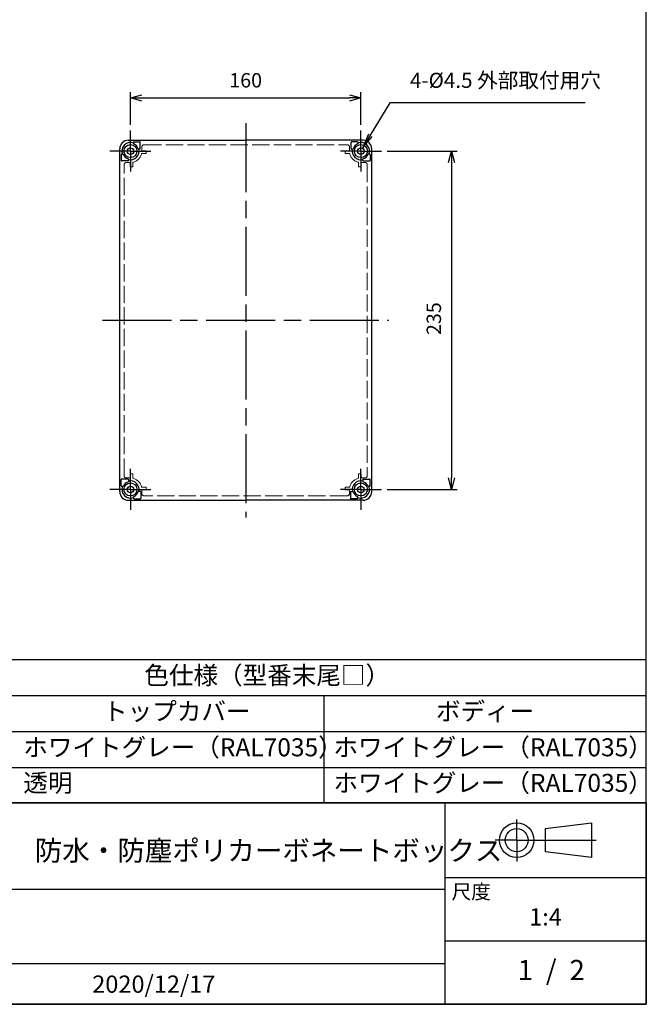
# Model space of a CAD drawing. Units: millimetres. Extents: x 0 to 3234, y 0 to 1120.
# Drawn here: x 1177 to 1612, y 0 to 684 of the extents above; entities that cross this region are included whole.
import ezdxf
from ezdxf.enums import TextEntityAlignment as Align

# ---------------------------------------------------------------- set-up
doc = ezdxf.new("R2010")
doc.units = ezdxf.units.MM
doc.header["$LTSCALE"] = 4
for name, pattern in [('AM_ISO02W050x2', [3.75, 3, -0.75]), ('AM_ISO08W050', [18, 12, -1.5, 3, -1.5]), ('AM_ISO08W050x2', [9, 6, -0.75, 1.5, -0.75]), ('gen7a', [6.875, 4.75, -0.875, 0.375, -0.875])]:
    doc.linetypes.add(name, pattern=pattern)
doc.layers.add('7A', color=4, linetype='gen7a')
doc.layers.add('RAHM2', color=1, linetype='Continuous')
for name, color, linetype, lineweight in [('AM_5', 3, 'Continuous', 25), ('AM_7', 4, 'AM_ISO08W050', 25), ('ﾎﾞﾃﾞｨｰ', 2, 'Continuous', 25), ('ﾎﾞﾃﾞｨｰ0', 2, 'AM_ISO02W050x2', 13)]:
    doc.layers.add(name, color=color, linetype=linetype, lineweight=lineweight)
doc.styles.add('ACISOTS', font='isocp.shx', dxfattribs={"height": 1, "bigfont": 'extfont.shx'})
doc.styles.get("Standard").update_dxf_attribs({"font": 'ISOCP.SHX', "bigfont": 'EXTFONT.SHX'})
doc.dimstyles.new('AM_ISO$0', dxfattribs={"dimtxt": 3.5, "dimasz": 2.5, "dimexe": 1, "dimexo": 1, "dimgap": 1.5, "dimtad": 1, "dimdsep": 46, "dimtxsty": 'STANDARD', "dimblk": 'OPEN30', "dimcen": 0, "dimclrd": 3, "dimclre": 3, "dimclrt": 2, "dimadec": 0, "dimazin": 2, "dimtp": 0.1, "dimtm": 0.1, "dimtfac": 0.71, "dimtmove": 0, "dimatfit": 3, "dimldrblk": 'OPEN30', "dimfxl": 1, "dimlwd": -1, "dimlwe": -1, "dimarcsym": 0})

# ---------------------------------------------------------------- blocks, each defined once
blk = doc.blocks.new('TK-A3')
blk.add_lwpolyline([(0, 0), (403, 0), (403, 280), (0, 280.0000000000001)], close=True)
blk = doc.blocks.new('TK-仕様書NEW')
for p, q in [((0, 35), (-193, 35)), ((-35, 35), (-35, 0)), ((0, 35), (0, 0)), ((-17.5, 30.5), (-9.5, 31.5)), ((-9.5, 31.5), (-9.5, 25.5)), ((-17.5, 26.5), (-17.5, 30.5)), ((-9.5, 25.5), (-17.5, 26.5)), ((-35, 22), (0, 22)), ((-193.0000000000001, 19.99999999999994), (-35, 19.99999999999994)), ((-35, 11), (0, 11)), ((-35.00000000000011, 7), (-118, 7)), ((0, 0), (-193, 0))]:
    blk.add_line(p, q)
for radius in [3, 2]:
    blk.add_circle((-22.5, 28.5), radius)
at = {"layer": '7A'}
for q in [(-22.5, 32.07478664473149), (-26.22303737125117, 28.5), (-22.5, 24.78991724228479), (-8.718691599714703, 28.5)]:
    blk.add_line((-22.5, 28.5), q, dxfattribs=at)
for tag, p in [('品名', (-106.1561493930892, 24.94727555274869)), ('型番', (-106.1391682485609, 11.53771236320705))]:
    blk.add_attdef(tag, p, '', height=3.5)
for tag, height, p in [('GEN-TITLE-SCA', 3, (-17.5, 14.79266317345349)), ('承認', 3.5, (-180.7195176573868, 7.729076668239944)), ('検図', 3.5, (-155.5000000000001, 7.72907666823994)), ('製図', 3.5, (-130.5000000000001, 7.72907666823994)), ('ページNO.', 3.5, (-21, 5.5)), ('総ページ数', 3.5, (-12, 5.5))]:
    blk.add_attdef(tag, text='', height=height).set_placement(p, align=Align.MIDDLE)
blk.add_attdef('GEN-TITLE-DAT', text='', height=3).set_placement((-85.5, 3.5), align=Align.MIDDLE_CENTER)
at = {"layer": 'RAHM2', "insert": (-33.80025513713145, 20.80103540727967), "char_height": 2.5, "width": 20, "attachment_point": 1}
blk.add_mtext('尺度', dxfattribs=at)
at = {"layer": 'RAHM2', "color": 0, "insert": (-16.5, 5.5), "char_height": 3.5, "width": 4.469919821818734, "attachment_point": 5}
blk.add_mtext('/', dxfattribs=at)
blk = doc.blocks.new('_Open30')
at = {"color": 0, "linetype": 'ByBlock', "lineweight": -2}
for p, q in [((-1, 0.26794919), (0, 0)), ((0, 0), (-1, -0.26794919)), ((0, 0), (-1, 0))]:
    blk.add_line(p, q, dxfattribs=at)
blk = doc.blocks.new('*D43')
at = {"layer": 'AM_5', "color": 3}
for p, q in [((1253.805046590743, 610.8296074437262), (1253.805046590743, 633.4713132221832)), ((1261.805046590743, 629.4713132221832), (1405.805046590743, 629.4713132221832)), ((1413.805046590743, 610.8296074437262), (1413.805046590743, 633.4713132221832))]:
    blk.add_line(p, q, dxfattribs=at)
at = {"layer": 'Defpoints', "color": 0}
for p in [(1413.805046590743, 629.4713132221832), (1253.805046590743, 606.8296074437262), (1413.805046590743, 606.8296074437262)]:
    blk.add_point(p, dxfattribs=at)
at = {"layer": 'AM_5', "color": 3, "xscale": 8, "yscale": 8, "zscale": 8, "rotation": 180}
blk.add_blockref('_Open30', (1253.805046590743, 629.4713132221832), dxfattribs=at)
at = {"layer": 'AM_5', "color": 3, "xscale": 8, "yscale": 8, "zscale": 8}
blk.add_blockref('_Open30', (1413.805046590743, 629.4713132221832), dxfattribs=at)
at = {"layer": 'AM_5', "color": 2, "insert": (1333.805046590743, 640.4713132221831), "char_height": 10, "attachment_point": 5}
blk.add_mtext('160', dxfattribs=at)
blk = doc.blocks.new('*D44')
at = {"layer": 'AM_5', "color": 3}
for p, q in [((1432.055046590743, 592.5796074437262), (1480.747563245384, 592.5796074437262)), ((1476.747563245384, 584.5796074437262), (1476.747563245384, 365.5796074437262)), ((1432.055046590743, 357.5796074437262), (1480.747563245384, 357.5796074437262))]:
    blk.add_line(p, q, dxfattribs=at)
at = {"layer": 'Defpoints', "color": 0}
for p in [(1428.055046590744, 592.5796074437262), (1428.055046590744, 357.5796074437262), (1476.747563245384, 357.5796074437262)]:
    blk.add_point(p, dxfattribs=at)
at = {"layer": 'AM_5', "color": 3, "xscale": 8, "yscale": 8, "zscale": 8}
for p, rotation in [((1476.747563245384, 592.5796074437262), 90), ((1476.747563245384, 357.5796074437262), 270)]:
    blk.add_blockref('_Open30', p, dxfattribs=dict(at, rotation=rotation))
at = {"layer": 'AM_5', "color": 2, "insert": (1465.746578993416, 476.2259325912445), "char_height": 10, "attachment_point": 5, "rotation": 90}
blk.add_mtext('235', dxfattribs=at)
blk = doc.blocks.new('*S90')
at = {"layer": 'AM_5', "color": 3}
for p, q in [((1433.888187812475, 626.2062414787074), (1420.342632174276, 603.5259527122615)), ((1569.513187812475, 626.2062414787074), (1433.888187812475, 626.2062414787074))]:
    blk.add_line(p, q, dxfattribs=at)
at = {"layer": 'AM_5', "color": 3, "linetype": 'Continuous'}
for p, q in [((1419.155832666819, 604.2347558022572), (1414.958738164308, 594.5113154322913)), ((1420.342632174276, 603.5259527122615), (1414.958738164308, 594.5113154322913)), ((1414.958738164308, 594.5113154322913), (1421.529431681733, 602.8171496222658))]:
    blk.add_line(p, q, dxfattribs=at)
at = {"layer": 'AM_5', "color": 2, "insert": (1447.888187812475, 633.2062414787074), "char_height": 10.5, "attachment_point": 7, "style": 'ACISOTS'}
blk.add_mtext('4-%%c4.5 外部取付用穴', dxfattribs=at)

msp = doc.modelspace()

# ---------------------------------------------------------------- linework, layer by layer
at = {"color": 7}
for p, q in [((1087.52689294813, 239.3937500000043), (1612, 239.3937500000043)), ((1087.52689294813, 214.3850000000044), (1612, 214.3850000000044)), ((1047.985925204588, 140), (1612, 140))]:
    msp.add_line(p, q, dxfattribs=at)
at = {"color": 1}
for p, q in [((1388.088168240181, 214.3850000000021), (1388.088168240181, 140)), ((1087.52689294813, 189.3762500000044), (1612, 189.3762500000044)), ((1087.52689294813, 164.3675000000025), (1612, 164.3675000000025))]:
    msp.add_line(p, q, dxfattribs=at)
at = {"layer": 'AM_7'}
for p, q in [((1333.805046590743, 612.0796074437262), (1333.805046590743, 338.0796074437261)), ((1234.305046590743, 475.0796074437261), (1433.305046590743, 475.0796074437261))]:
    msp.add_line(p, q, dxfattribs=at)
at = {"layer": 'AM_7', "linetype": 'AM_ISO08W050x2'}
for p, q in [((1253.805046590743, 592.5796074437262), (1253.805046590743, 606.8296074437262)), ((1413.805046590743, 592.5796074437262), (1413.805046590743, 606.8296074437262)), ((1253.805046590743, 592.5796074437262), (1239.555046590743, 592.5796074437262)), ((1253.805046590743, 592.5796074437262), (1268.055046590743, 592.5796074437262)), ((1253.805046590743, 592.5796074437262), (1253.805046590743, 578.3296074437262)), ((1413.805046590743, 592.5796074437262), (1399.555046590744, 592.5796074437262)), ((1413.805046590743, 592.5796074437262), (1428.055046590744, 592.5796074437262)), ((1413.805046590743, 592.5796074437262), (1413.805046590743, 578.3296074437262)), ((1253.805046590743, 357.5796074437262), (1253.805046590743, 371.8296074437262)), ((1413.805046590743, 357.5796074437262), (1413.805046590743, 371.8296074437262)), ((1253.805046590743, 357.5796074437262), (1239.555046590743, 357.5796074437262)), ((1253.805046590743, 357.5796074437262), (1268.055046590743, 357.5796074437262)), ((1253.805046590743, 357.5796074437262), (1253.805046590743, 343.3296074437262)), ((1413.805046590743, 357.5796074437262), (1399.555046590744, 357.5796074437262)), ((1413.805046590743, 357.5796074437262), (1428.055046590744, 357.5796074437262)), ((1413.805046590743, 357.5796074437262), (1413.805046590743, 343.3296074437262))]:
    msp.add_line(p, q, dxfattribs=at)
at = {"layer": 'ﾎﾞﾃﾞｨｰ'}
for p, q in [((1252.305046590743, 600.0796074437261), (1333.805046590743, 600.0796074437261)), ((1256.005046590744, 598.7339674437262), (1256.005046590744, 597.6204374437261)), ((1256.305046590743, 599.0339674437262), (1260.309406590744, 599.0339674437262)), ((1260.609406590744, 594.3296074437262), (1260.609406590744, 598.7339674437262)), ((1415.305046590743, 600.0796074437261), (1333.805046590743, 600.0796074437261)), ((1407.000686590743, 594.3296074437262), (1407.000686590743, 598.7339674437262)), ((1411.305046590744, 599.0339674437262), (1407.300686590743, 599.0339674437262)), ((1411.605046590743, 598.7339674437262), (1411.605046590743, 597.6204374437261)), ((1246.305046590743, 356.0796074437262), (1246.305046590743, 594.0796074437262)), ((1247.350696590743, 590.0796074437262), (1247.350696590743, 586.075247443726)), ((1247.650696590744, 590.3796074437261), (1248.764216590743, 590.3796074437261)), ((1260.309406590744, 594.029607443726), (1259.110476590743, 594.029607443726)), ((1407.300686590743, 594.029607443726), (1408.499616590743, 594.029607443726)), ((1419.959396590743, 590.3796074437261), (1418.845876590743, 590.3796074437261)), ((1420.259396590743, 590.0796074437262), (1420.259396590743, 586.075247443726)), ((1421.305046590743, 356.0796074437262), (1421.305046590743, 594.0796074437262)), ((1252.055046590743, 585.7752474437261), (1247.650696590744, 585.7752474437261)), ((1252.355046590744, 586.075247443726), (1252.355046590744, 587.274187443726)), ((1415.255046590743, 586.075247443726), (1415.255046590743, 587.274187443726)), ((1415.555046590744, 585.7752474437261), (1419.959396590743, 585.7752474437261)), ((1247.350696590743, 360.0796074437262), (1247.350696590743, 364.4839674437262)), ((1252.055046590743, 364.7839674437262), (1247.650696590744, 364.7839674437262)), ((1252.355046590744, 364.4839674437262), (1252.355046590744, 362.8850274437261)), ((1415.255046590743, 364.4839674437262), (1415.255046590743, 362.8850274437261)), ((1415.555046590744, 364.7839674437262), (1419.959396590743, 364.7839674437262)), ((1420.259396590743, 360.0796074437262), (1420.259396590743, 364.4839674437262)), ((1247.650696590744, 359.7796074437261), (1248.764216590743, 359.7796074437261)), ((1260.709406590743, 356.1296074437262), (1259.110476590743, 356.1296074437262)), ((1261.009406590744, 355.8296074437262), (1261.009406590744, 351.4252474437262)), ((1406.600686590743, 355.8296074437262), (1406.600686590743, 351.4252474437262)), ((1406.900686590743, 356.1296074437262), (1408.499616590743, 356.1296074437262)), ((1419.959396590743, 359.7796074437261), (1418.845876590743, 359.7796074437261)), ((1252.305046590743, 350.0796074437261), (1333.805046590743, 350.0796074437261)), ((1256.005046590744, 351.4252474437262), (1256.005046590744, 352.5387774437262)), ((1256.305046590743, 351.1252474437262), (1260.709406590743, 351.1252474437262)), ((1415.305046590743, 350.0796074437261), (1333.805046590743, 350.0796074437261)), ((1411.305046590744, 351.1252474437262), (1406.900686590743, 351.1252474437262)), ((1411.605046590743, 351.4252474437262), (1411.605046590743, 352.5387774437262))]:
    msp.add_line(p, q, dxfattribs=at)
for centre, radius in [((1253.805046590743, 592.5796074437262), 4.5), ((1413.805046590743, 592.5796074437262), 4.5), ((1253.805046590743, 592.5796074437262), 2.25), ((1413.805046590743, 592.5796074437262), 2.25), ((1253.805046590743, 357.5796074437262), 4.5), ((1253.805046590743, 357.5796074437262), 2.25), ((1413.805046590743, 357.5796074437262), 4.5), ((1413.805046590743, 357.5796074437262), 2.25)]:
    msp.add_circle(centre, radius, dxfattribs=at)
for centre, radius, start, end in [((1252.305046590743, 594.0796074437262), 6, 90, 180), ((1253.805046590743, 592.5796074437262), 6, 68.48981000000465, 201.5101900000023), ((1256.305046590743, 598.7339674437262), 0.3, 90, 180), ((1253.805046590743, 592.5796074437262), 5.5, 15.28594000000549, 66.42182000000163), ((1260.309406590744, 598.7339674437262), 0.3, 0, 90), ((1407.300686590743, 598.7339674437262), 0.3, 90, 180), ((1413.805046590743, 592.5796074437262), 5.5, 113.5781800000037, 164.7140600000012), ((1411.305046590744, 598.7339674437262), 0.3, 0, 90), ((1413.805046590743, 592.5796074437262), 6, 338.4898099999976, 111.5101900000023), ((1415.305046590743, 594.0796074437262), 6, 0, 90), ((1247.650696590744, 590.0796074437262), 0.3, 90, 180), ((1253.805046590743, 592.5796074437262), 5.5, 203.5781799999955, 254.7140600000015), ((1253.805046590743, 592.5796074437262), 6, 256.0150700000035, 13.98492999999647), ((1260.309406590744, 594.3296074437262), 0.3, 270, 0), ((1407.300686590743, 594.3296074437262), 0.3, 180, 270), ((1413.805046590743, 592.5796074437262), 6, 166.0150700000035, 283.9849300000032), ((1413.805046590743, 592.5796074437262), 5.5, 285.2859399999985, 336.4218199999965), ((1419.959396590743, 590.0796074437262), 0.3, 0, 90), ((1247.650696590744, 586.075247443726), 0.3, 180, 270), ((1252.055046590743, 586.075247443726), 0.3, 270, 0), ((1415.555046590744, 586.075247443726), 0.3, 180, 270), ((1419.959396590743, 586.075247443726), 0.3, 270, 0), ((1247.650696590744, 364.4839674437262), 0.3, 90, 180), ((1253.805046590743, 357.5796074437262), 5.5, 105.2859399999985, 156.4218200000038), ((1252.055046590743, 364.4839674437262), 0.3, 0, 90), ((1253.805046590743, 357.5796074437262), 6, 346.0150700000035, 103.9849299999965), ((1413.805046590743, 357.5796074437262), 6, 76.01506999999681, 193.9849299999965), ((1413.805046590743, 357.5796074437262), 5.5, 23.57818000000349, 74.71406000000147), ((1415.555046590744, 364.4839674437262), 0.3, 90, 180), ((1419.959396590743, 364.4839674437262), 0.3, 0, 90), ((1252.305046590743, 356.0796074437262), 6, 180, 270), ((1247.650696590744, 360.0796074437262), 0.3, 180, 270), ((1253.805046590743, 357.5796074437262), 6, 158.4898100000048, 291.5101899999953), ((1253.805046590743, 357.5796074437262), 5.5, 293.5781799999984, 344.7140600000012), ((1260.709406590743, 355.8296074437262), 0.3, 0, 90), ((1406.900686590743, 355.8296074437262), 0.3, 90, 180), ((1413.805046590743, 357.5796074437262), 5.5, 195.2859399999987, 246.4218199999963), ((1413.805046590743, 357.5796074437262), 6, 248.4898099999977, 21.51018999999516), ((1415.305046590743, 356.0796074437262), 6, 270, 0), ((1419.959396590743, 360.0796074437262), 0.3, 270, 0), ((1256.305046590743, 351.4252474437262), 0.3, 180, 270), ((1260.709406590743, 351.4252474437262), 0.3, 270, 0), ((1406.900686590743, 351.4252474437262), 0.3, 180, 270), ((1411.305046590744, 351.4252474437262), 0.3, 270, 0)]:
    msp.add_arc(centre, radius, start, end, dxfattribs=at)
at = {"layer": 'ﾎﾞﾃﾞｨｰ0'}
for p, q in [((1261.805046590743, 595.934763256199), (1261.805046590743, 592.7627169397261)), ((1263.305046590743, 596.9790442121262), (1404.305046590743, 596.9790442121262)), ((1405.805046590744, 592.7627169397261), (1405.805046590743, 595.9347632561996)), ((1264.688156086754, 590.9964979477263), (1261.545373696243, 590.9964979477263)), ((1261.805046590743, 592.7627169397261), (1264.688156086754, 592.7627169397261)), ((1264.688156086754, 592.7627169397261), (1264.688156086754, 590.9964979477263)), ((1402.921937094733, 590.9964979477263), (1402.921937094733, 592.7627169397261)), ((1402.921937094733, 592.7627169397261), (1405.805046590743, 592.7627169397261)), ((1406.064719485243, 590.9964979477263), (1402.921937094733, 590.9964979477263)), ((1249.405609822344, 367.0796074437262), (1249.405609822344, 583.0796074437261)), ((1253.621937094733, 584.5796074437262), (1250.44989077827, 584.5796074437262)), ((1253.621937094734, 581.6964979477261), (1253.621937094734, 584.5796074437262)), ((1255.388156086753, 581.6964979477261), (1253.621937094734, 581.6964979477261)), ((1255.388156086753, 584.8392803382262), (1255.388156086753, 581.6964979477261)), ((1412.221937094733, 581.6964979477261), (1412.221937094733, 584.8392803382262)), ((1413.988156086753, 581.6964979477261), (1412.221937094733, 581.6964979477261)), ((1413.988156086753, 584.5796074437262), (1413.988156086753, 581.6964979477261)), ((1417.160202403217, 584.5796074437262), (1413.988156086753, 584.5796074437263)), ((1418.204483359143, 583.0796074437261), (1418.204483359143, 367.0796074437262)), ((1250.44989077827, 365.5796074437262), (1253.621937094734, 365.5796074437262)), ((1253.621937094734, 365.5796074437262), (1253.621937094734, 368.4627169397263)), ((1253.621937094734, 368.4627169397263), (1255.388156086753, 368.4627169397263)), ((1255.388156086753, 368.4627169397263), (1255.388156086753, 365.3199345492262)), ((1412.221937094733, 365.3199345492262), (1412.221937094733, 368.4627169397263)), ((1412.221937094733, 368.4627169397263), (1413.988156086753, 368.4627169397263)), ((1413.988156086753, 368.4627169397263), (1413.988156086753, 365.5796074437262)), ((1413.988156086753, 365.5796074437263), (1417.160202403217, 365.5796074437262)), ((1261.545373696243, 359.1627169397261), (1264.688156086754, 359.1627169397261)), ((1264.688156086754, 357.3964979477262), (1261.805046590743, 357.3964979477262)), ((1261.805046590743, 357.3964979477262), (1261.805046590743, 354.2244516312535)), ((1264.688156086754, 359.1627169397261), (1264.688156086754, 357.3964979477262)), ((1402.921937094733, 357.3964979477262), (1402.921937094733, 359.1627169397261)), ((1402.921937094733, 359.1627169397261), (1406.064719485243, 359.1627169397261)), ((1405.805046590743, 357.3964979477262), (1402.921937094733, 357.3964979477262)), ((1405.805046590743, 354.2244516312534), (1405.805046590743, 357.3964979477262)), ((1404.305046590743, 353.1801706753263), (1263.305046590743, 353.1801706753263))]:
    msp.add_line(p, q, dxfattribs=at)
for centre, radius, start, end in [((1263.305046590743, 595.3796074437262), 1.599436768403988, 90, 159.6902915307128), ((1404.305046590743, 595.3796074437262), 1.599436768404007, 20.30970846930104, 90), ((1253.805046590743, 592.5796074437262), 7.900563231595928, 281.5591415637411, 348.4408584363259), ((1413.805046590743, 592.5796074437262), 7.900563231595993, 191.559141563674, 258.4408584362588), ((1251.005046590743, 583.0796074437261), 1.599436768404007, 110.309708468287, 180), ((1416.605046590744, 583.0796074437261), 1.599436768403928, 0, 69.69029153171294), ((1251.005046590743, 367.0796074437262), 1.599436768403928, 180, 249.6902915317129), ((1253.805046590743, 357.5796074437262), 7.900563231595993, 11.55914156367405, 78.44085843625888), ((1413.805046590743, 357.5796074437262), 7.900563231595928, 101.5591415637411, 168.4408584363259), ((1416.605046590744, 367.0796074437262), 1.599436768404007, 290.3097084682871, 0), ((1263.305046590743, 354.7796074437262), 1.599436768404007, 200.3097084693011, 270), ((1404.305046590743, 354.7796074437262), 1.599436768403988, 270, 339.690291530699)]:
    msp.add_arc(centre, radius, start, end, dxfattribs=at)

# ---------------------------------------------------------------- block references
at = {"lineweight": 0, "xscale": 4, "yscale": 4, "zscale": 4}
msp.add_blockref('TK-A3', (0, 0), dxfattribs=at)
msp.add_blockref('TK-仕様書NEW', (1612, 0), dxfattribs=at).add_auto_attribs({'GEN-TITLE-DAT': '2020/12/17', '品名': '防水・防塵ポリカーボネートボックス', 'GEN-TITLE-SCA': '1:4', 'ページNO.': '1', '総ページ数': '2'})
at = {"layer": 'AM_5'}
msp.add_blockref('*S90', (0, 0), dxfattribs=at)

# ---------------------------------------------------------------- texts
at = {"color": 2, "style": 'ACISOTS'}
for s, insert, char_height, width, attachment_point in [('色仕様（型番末尾□） ', (1348.747966762632, 226.8893750000021), 12.50666666666667, 139.2408888888889, 5), ('トップカバー ', (1285.980137989638, 201.8806250000017), 12.5, 96.18612587732628, 5), ('ボディー ', (1500.044084120091, 201.8806250000017), 12.5, 76.51604922707998, 5), ('ホワイトグレー（RAL7035）', (1179.399930185931, 176.8718750000008), 12.5, 202.8239911989882, 4), ('ホワイトグレー（RAL7035）', (1394.754834906848, 176.8718750000008), 12.5, 211.7314026536193, 4), ('透明', (1179.399930185931, 152.1837500000002), 12.5, 37.32344384497188, 4), ('ホワイトグレー（RAL7035）', (1394.754834906848, 152.1837500000002), 12.5, 201.1538626459647, 4)]:
    msp.add_mtext(s, dxfattribs=dict(at, insert=insert, char_height=char_height, width=width, attachment_point=attachment_point))

# ---------------------------------------------------------------- dimensions: what is measured, and where the dimension line sits
at = {"layer": 'AM_5'}
dim = msp.add_linear_dim(base=(1413.805046590743, 629.4713132221832), p1=(1253.805046590743, 606.8296074437262), p2=(1413.805046590743, 606.8296074437262), dimstyle='AM_ISO$0', override={"dimscale": 4, "dimtxt": 2.5, "dimasz": 2}, dxfattribs=at)
dim.commit()
dim.dimension.update_dxf_attribs({"geometry": '*D43', "text_midpoint": (1333.805046590743, 640.4713132221831)})
dim = msp.add_linear_dim(base=(1476.747563245384, 357.5796074437262), p1=(1428.055046590744, 592.5796074437262), p2=(1428.055046590744, 357.5796074437262), angle=90.00000000000003, dimstyle='AM_ISO$0', override={"dimscale": 4, "dimtxt": 2.5, "dimasz": 2}, dxfattribs=at)
dim.commit()
dim.dimension.update_dxf_attribs({"geometry": '*D44', "text_midpoint": (1476.747563245384, 476.2259325912445), "dimtype": 160})

doc.saveas('drawing.dxf')
